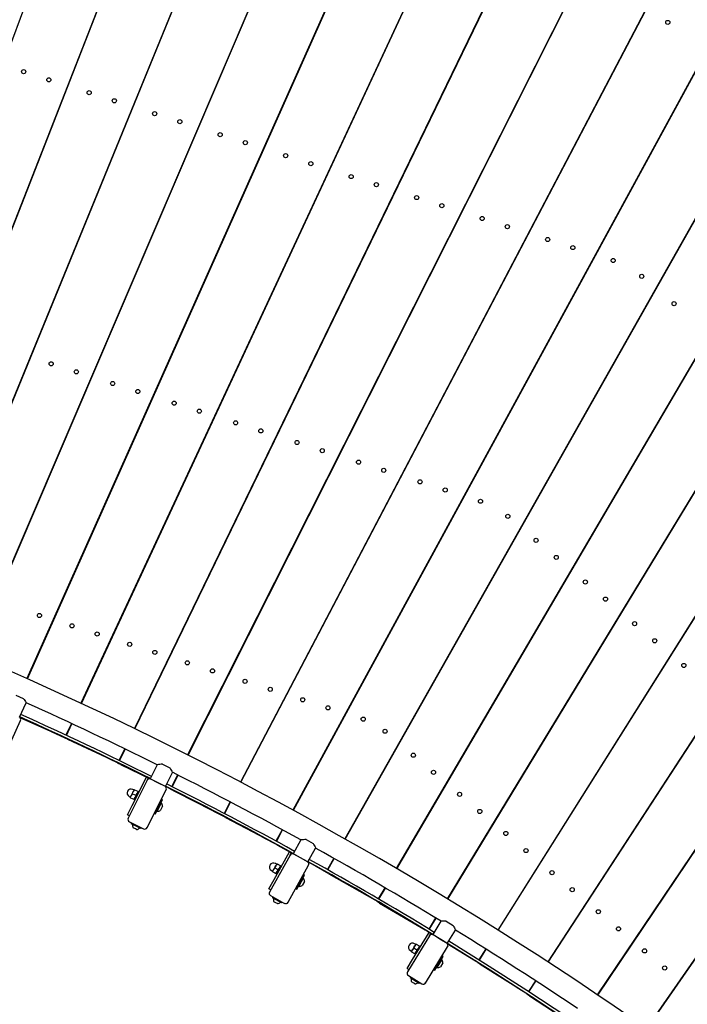
# Model space of a CAD drawing. Units: millimetres. Extents: x 7.7 to 35.4, y 6.1 to 30.9.
# Drawn here: x 24.1 to 25.4, y 25.3 to 27.1 of the extents above; entities that cross this region are included whole.
import ezdxf

# ---------------------------------------------------------------- set-up
doc = ezdxf.new("R2010")
doc.units = ezdxf.units.MM
doc.header["$LTSCALE"] = 210
doc.header["$PDSIZE"] = -1
doc.linetypes.add('SLD-Сплошная', pattern=[0])
doc.layers.add('ПРИМЕЧАНИЯ', color=7, linetype='SLD-Сплошная')
doc.styles.get("Standard").update_dxf_attribs({"font": 'isocpeui.ttf'})
doc.dimstyles.new('ISO-25', dxfattribs={"dimtxt": 2.5, "dimasz": 2.5, "dimexe": 1.25, "dimexo": 0.625, "dimtad": 1, "dimtxsty": 'Standard', "dimcen": 2.5, "dimadec": 0, "dimazin": 0, "dimtfac": 1, "dimtmove": 0, "dimatfit": 3, "dimfxl": 1, "dimarcsym": 0})

# ---------------------------------------------------------------- blocks, each defined once
blk = doc.blocks.new('_D')
at = {"color": 0, "lineweight": -2, "transparency": 16777216}
for p, q in [((21.2333, 30.939), (35.3732, 30.939)), ((35.1632, 8.4547), (35.1632, 30.309)), ((21.2333, 7.8247), (35.3732, 7.8247))]:
    blk.add_line(p, q, dxfattribs=at)
at = {"color": 0, "transparency": 16777216}
for points in [[(35.0582, 30.309), (35.2682, 30.309), (35.1632, 30.939)], [(35.0582, 8.4547), (35.2682, 8.4547), (35.1632, 7.8247)]]:
    blk.add_solid(points, dxfattribs=at)
at = {"layer": 'Defpoints', "color": 0, "transparency": 16777216}
for p in [(21.2333, 30.939), (35.1632, 30.939), (21.2333, 7.8247)]:
    blk.add_point(p, dxfattribs=at)
at = {"color": 0, "transparency": 16777216, "insert": (34.4832, 19.3819), "char_height": 0.4, "attachment_point": 2, "rotation": 90}
blk.add_mtext('%%c23,11м', dxfattribs=at)

msp = doc.modelspace()

# ---------------------------------------------------------------- linework, layer by layer
at = {"color": 7, "linetype": 'SLD-Сплошная', "lineweight": 25}
for p, q in [((23.7286, 26.071), (24.342, 27.7159)), ((24.4717, 27.6664), (23.8324, 26.0313)), ((23.8334, 26.0309), (24.4726, 27.6661)), ((24.6015, 27.6145), (23.9366, 25.9897)), ((23.9376, 25.9893), (24.6024, 27.6141)), ((24.7305, 27.5605), (24.0401, 25.9464)), ((24.0411, 25.9459), (24.7313, 27.5602)), ((24.8586, 27.5046), (24.1429, 25.9014)), ((24.1439, 25.901), (24.8594, 27.5042)), ((24.9858, 27.4466), (24.245, 25.8549)), ((24.246, 25.8545), (24.9866, 27.4462)), ((25.1121, 27.3866), (24.3464, 25.8068)), ((24.3473, 25.8063), (25.1129, 27.3862)), ((25.2374, 27.3247), (24.4469, 25.7571)), ((24.4479, 25.7566), (25.2382, 27.3243)), ((25.3617, 27.2608), (24.5467, 25.7058)), ((24.5477, 25.7053), (25.3625, 27.2603)), ((25.485, 27.1949), (24.6457, 25.6529)), ((24.6467, 25.6524), (25.4859, 27.1945)), ((25.6073, 27.1271), (24.7438, 25.5985)), ((24.7448, 25.598), (25.6081, 27.1267)), ((24.6855, 27.1169), (24.6866, 27.117)), ((25.2846, 27.1115), (25.2836, 27.1118)), ((24.2389, 27.0683), (24.238, 27.0686)), ((24.8068, 27.062), (24.8074, 27.0611)), ((25.7285, 27.0574), (24.8411, 25.5426)), ((24.842, 25.542), (25.7293, 27.057)), ((24.3628, 27.0286), (24.3619, 27.0289)), ((24.7937, 27.0339), (24.7943, 27.0329)), ((24.487, 26.9889), (24.4861, 26.9892)), ((25.3725, 26.9881), (25.3735, 26.9881)), ((24.2024, 26.975), (24.2015, 26.9753)), ((25.8485, 26.9858), (24.9375, 25.4851)), ((24.9384, 25.4846), (25.8493, 26.9854)), ((25.3575, 26.9605), (25.3586, 26.9607)), ((24.3248, 26.9358), (24.3239, 26.9361)), ((24.6116, 26.949), (24.6107, 26.9493)), ((24.4476, 26.8965), (24.4466, 26.8968)), ((24.7366, 26.9089), (24.7357, 26.9092)), ((25.9675, 26.9124), (25.0329, 25.4261)), ((25.0338, 25.4256), (25.9683, 26.9119)), ((24.8622, 26.8687), (24.8612, 26.869)), ((24.5706, 26.8571), (24.5697, 26.8574)), ((24.9882, 26.8284), (24.9873, 26.8287)), ((26.0852, 26.837), (25.1275, 25.3657)), ((25.1284, 25.3651), (26.086, 26.8365)), ((24.6941, 26.8175), (24.6932, 26.8178)), ((25.1149, 26.7878), (25.114, 26.7881)), ((25.2707, 26.7992), (25.2702, 26.8003)), ((24.8181, 26.7778), (24.8172, 26.7781)), ((25.2558, 26.7718), (25.2552, 26.7727)), ((26.2018, 26.7599), (25.221, 25.3038)), ((25.2219, 25.3032), (26.2026, 26.7593)), ((25.2423, 26.747), (25.2414, 26.7473)), ((24.9426, 26.7379), (24.9417, 26.7383)), ((25.3871, 26.7354), (25.3859, 26.7353)), ((25.0678, 26.6979), (25.0669, 26.6982)), ((25.3717, 26.7081), (25.3706, 26.7081)), ((26.3171, 26.6809), (25.3136, 25.2404)), ((25.3145, 25.2397), (26.3179, 26.6803)), ((25.3575, 26.6829), (25.3567, 26.6835)), ((25.1937, 26.6576), (25.1927, 26.6579)), ((25.3074, 26.5943), (25.3067, 26.5949)), ((24.1692, 26.5553), (24.1682, 26.5556)), ((24.2857, 26.518), (24.2847, 26.5183)), ((24.4175, 26.5166), (24.4187, 26.5166)), ((24.4026, 26.4805), (24.4016, 26.4809)), ((24.1312, 26.4624), (24.1302, 26.4628)), ((24.5294, 26.466), (24.5301, 26.4651)), ((24.5198, 26.443), (24.5188, 26.4433)), ((24.2462, 26.4256), (24.2452, 26.4259)), ((24.6376, 26.4053), (24.6366, 26.4056)), ((24.3615, 26.3887), (24.3606, 26.389)), ((24.7558, 26.3674), (24.7549, 26.3677)), ((24.4773, 26.3516), (24.4763, 26.3519)), ((24.8747, 26.3293), (24.8737, 26.3296)), ((24.3277, 26.3128), (24.327, 26.3139)), ((24.5935, 26.3144), (24.5925, 26.3147)), ((24.3155, 26.2854), (24.3147, 26.2863)), ((24.9942, 26.2911), (24.9932, 26.2914)), ((24.4366, 26.2641), (24.4354, 26.264)), ((24.7103, 26.277), (24.7093, 26.2773)), ((24.4238, 26.2367), (24.4227, 26.2367)), ((24.8276, 26.2394), (24.8266, 26.2397)), ((25.1022, 26.2309), (25.1014, 26.2316)), ((24.9455, 26.2016), (24.9446, 26.202)), ((25.198, 26.1498), (25.1972, 26.1505)), ((25.0522, 26.1423), (25.0514, 26.143)), ((24.8773, 26.0783), (24.8784, 26.0782)), ((24.214, 26.058), (24.213, 26.0584)), ((25.1467, 26.0622), (25.1459, 26.0629)), ((25.2932, 26.0692), (25.2925, 26.0698)), ((24.8629, 26.0519), (24.8641, 26.052)), ((24.3243, 26.0227), (24.3233, 26.023)), ((24.9823, 26.0206), (24.9829, 26.0197)), ((24.435, 25.9873), (24.434, 25.9876)), ((24.9676, 25.9946), (24.9682, 25.9936)), ((25.2407, 25.9826), (25.2399, 25.9833)), ((25.388, 25.9889), (25.3872, 25.9896)), ((24.173, 25.9662), (24.172, 25.9665)), ((24.5462, 25.9516), (24.5452, 25.952)), ((24.2817, 25.9313), (24.2807, 25.9317)), ((24.658, 25.9158), (24.657, 25.9162)), ((24.1454, 25.9045), (24.1445, 25.9049)), ((24.391, 25.8964), (24.3899, 25.8967)), ((25.3343, 25.9034), (25.3335, 25.9041)), ((24.7704, 25.8798), (24.7694, 25.8802)), ((24.771, 25.881), (24.7704, 25.882)), ((24.122, 25.8701), (24.1361, 25.8638)), ((24.1293, 25.8285), (24.1415, 25.8556)), ((24.2476, 25.8579), (24.2466, 25.8584)), ((24.5007, 25.8612), (24.4996, 25.8616)), ((24.0983, 25.7492), (24.1309, 25.8222)), ((24.1297, 25.828), (24.2102, 25.792)), ((24.2271, 25.8165), (24.2168, 25.7943)), ((24.2177, 25.7938), (24.2281, 25.816)), ((24.6109, 25.8259), (24.6099, 25.8263)), ((24.872, 25.8233), (24.8712, 25.824)), ((24.349, 25.8097), (24.348, 25.8102)), ((24.2154, 25.7888), (24.2158, 25.7895)), ((24.2199, 25.7867), (24.2154, 25.7888)), ((24.2199, 25.7867), (24.3106, 25.7445)), ((24.7218, 25.7904), (24.7207, 25.7908)), ((24.3279, 25.7686), (24.3171, 25.7465)), ((24.3181, 25.746), (24.3288, 25.7682)), ((24.4496, 25.76), (24.4487, 25.7605)), ((24.3157, 25.7411), (24.3161, 25.7419)), ((24.3202, 25.7389), (24.3157, 25.7411)), ((24.9621, 25.747), (24.9613, 25.7477)), ((25.3745, 25.7433), (25.374, 25.7444)), ((24.3202, 25.7389), (24.3762, 25.7118)), ((24.3895, 25.7384), (24.3762, 25.7118)), ((24.3992, 25.7395), (24.4131, 25.7325)), ((24.4048, 25.6975), (24.4181, 25.7241)), ((24.8219, 25.7346), (24.8211, 25.7353)), ((24.3703, 25.7091), (24.3346, 25.6375)), ((24.3422, 25.6617), (24.369, 25.7153)), ((24.3703, 25.7091), (24.3726, 25.7135)), ((24.3905, 25.7046), (24.3762, 25.7118)), ((24.4039, 25.6979), (24.3771, 25.7113)), ((24.3784, 25.7107), (24.3784, 25.7106)), ((24.4048, 25.6975), (24.3905, 25.7046)), ((24.4279, 25.7192), (24.4168, 25.6973)), ((24.4178, 25.6968), (24.4288, 25.7187)), ((24.5494, 25.7086), (24.5485, 25.7091)), ((25.3581, 25.718), (25.3575, 25.719)), ((24.3441, 25.6878), (24.3403, 25.6802)), ((24.3453, 25.6908), (24.3433, 25.6918)), ((24.346, 25.6916), (24.3441, 25.6878)), ((24.346, 25.6916), (24.3467, 25.6913)), ((24.3467, 25.6913), (24.3525, 25.6884)), ((24.3531, 25.6881), (24.3512, 25.6842)), ((24.3525, 25.6884), (24.3531, 25.6881)), ((24.3545, 25.6864), (24.3527, 25.6872)), ((24.3704, 25.6196), (24.4061, 25.6912)), ((24.4026, 25.6986), (24.4026, 25.6986)), ((24.4154, 25.6921), (24.4043, 25.6977)), ((24.405, 25.6979), (24.4102, 25.6953)), ((24.4147, 25.6931), (24.4102, 25.6953)), ((24.4153, 25.6919), (24.4156, 25.6926)), ((24.4198, 25.6896), (24.4153, 25.6919)), ((24.4198, 25.6896), (24.509, 25.6446)), ((24.3366, 25.6784), (24.3386, 25.6774)), ((24.3403, 25.6802), (24.3384, 25.6764)), ((24.3384, 25.6764), (24.3391, 25.6761)), ((24.3391, 25.6761), (24.3449, 25.6732)), ((24.3429, 25.6837), (24.3487, 25.6808)), ((24.3449, 25.6732), (24.3455, 25.6728)), ((24.3474, 25.6766), (24.3455, 25.6728)), ((24.3512, 25.6842), (24.3474, 25.6766)), ((24.386, 25.6454), (24.3994, 25.6722)), ((24.397, 25.6664), (24.3892, 25.6508)), ((24.397, 25.6664), (24.3966, 25.6666)), ((24.3994, 25.6722), (24.3972, 25.6733)), ((24.5271, 25.6682), (24.5157, 25.6465)), ((24.5166, 25.646), (24.528, 25.6677)), ((25.0517, 25.6712), (25.0508, 25.6718)), ((24.3333, 25.6438), (24.3422, 25.6617)), ((24.3888, 25.651), (24.3892, 25.6508)), ((24.3996, 25.6602), (24.3957, 25.6524)), ((24.6485, 25.6557), (24.6475, 25.6563)), ((24.9108, 25.6594), (24.91, 25.6601)), ((24.3368, 25.642), (24.3333, 25.6438)), ((24.3368, 25.6308), (24.3637, 25.6174)), ((24.3838, 25.6465), (24.386, 25.6454)), ((24.5135, 25.6424), (24.509, 25.6446)), ((24.5141, 25.6411), (24.5144, 25.6418)), ((24.5185, 25.6388), (24.5141, 25.6411)), ((24.5185, 25.6388), (24.6071, 25.5924)), ((24.3413, 25.6286), (24.3404, 25.6268)), ((24.3533, 25.6203), (24.3404, 25.6268)), ((24.3486, 25.6171), (24.3438, 25.6195)), ((24.3505, 25.6162), (24.3486, 25.6171)), ((24.3583, 25.6178), (24.3533, 25.6203)), ((24.3583, 25.6178), (24.3592, 25.6196)), ((24.6254, 25.6157), (24.6137, 25.5942)), ((24.6147, 25.5937), (24.6264, 25.6152)), ((24.6608, 25.5963), (24.6464, 25.5703)), ((24.6706, 25.5969), (24.6841, 25.5894)), ((24.7466, 25.6013), (24.7457, 25.6018)), ((25.1408, 25.5957), (25.14, 25.5964)), ((24.6103, 25.5217), (24.6392, 25.574)), ((24.612, 25.5888), (24.6124, 25.5895)), ((24.6164, 25.5864), (24.612, 25.5888)), ((24.6164, 25.5864), (24.6461, 25.5702)), ((24.6743, 25.5548), (24.6888, 25.5808)), ((24.9991, 25.5846), (24.9983, 25.5853)), ((24.6404, 25.5678), (24.6016, 25.4979)), ((24.6404, 25.5678), (24.6428, 25.572)), ((24.6604, 25.5625), (24.6464, 25.5703)), ((24.6735, 25.5552), (24.6472, 25.5698)), ((24.6485, 25.5691), (24.6485, 25.5691)), ((24.6743, 25.5548), (24.6604, 25.5625)), ((24.6721, 25.556), (24.6722, 25.556)), ((24.6744, 25.5548), (24.7042, 25.5386)), ((24.723, 25.5616), (24.7109, 25.5402)), ((24.7118, 25.5397), (24.7239, 25.5611)), ((24.6054, 25.5387), (24.6074, 25.5376)), ((24.6091, 25.5403), (24.6071, 25.5366)), ((24.6071, 25.5366), (24.6078, 25.5362)), ((24.6078, 25.5362), (24.6134, 25.5331)), ((24.6133, 25.5477), (24.6091, 25.5403)), ((24.6119, 25.5436), (24.6175, 25.5405)), ((24.6146, 25.5507), (24.6127, 25.5518)), ((24.6153, 25.5514), (24.6133, 25.5477)), ((24.6161, 25.5364), (24.6141, 25.5327)), ((24.6153, 25.5514), (24.616, 25.5511)), ((24.616, 25.5511), (24.6217, 25.5479)), ((24.6203, 25.5438), (24.6161, 25.5364)), ((24.6223, 25.5476), (24.6203, 25.5438)), ((24.6217, 25.5479), (24.6223, 25.5476)), ((24.6236, 25.5458), (24.6219, 25.5468)), ((24.6366, 25.4785), (24.6754, 25.5484)), ((24.844, 25.5453), (24.843, 25.5459)), ((24.6006, 25.5042), (24.6103, 25.5217)), ((24.6134, 25.5331), (24.6141, 25.5327)), ((24.6533, 25.5035), (24.6679, 25.5297)), ((24.6652, 25.5241), (24.6567, 25.5088)), ((24.6676, 25.5178), (24.6633, 25.5101)), ((24.6652, 25.5241), (24.6649, 25.5243)), ((24.6679, 25.5297), (24.6657, 25.5309)), ((24.7091, 25.5349), (24.7096, 25.5356)), ((24.7135, 25.5324), (24.7091, 25.5349)), ((24.7135, 25.5324), (24.8006, 25.4833)), ((25.2295, 25.5205), (25.2287, 25.5212)), ((24.6041, 25.5022), (24.6006, 25.5042)), ((24.6512, 25.5047), (24.6533, 25.5035)), ((24.6564, 25.509), (24.6567, 25.5088)), ((24.8197, 25.506), (24.8072, 25.4848)), ((24.8082, 25.4842), (24.8206, 25.5054)), ((25.087, 25.5102), (25.0862, 25.5109)), ((24.6036, 25.4911), (24.6298, 25.4765)), ((24.608, 25.4886), (24.607, 25.4869)), ((24.6196, 25.4799), (24.607, 25.4869)), ((24.8049, 25.4808), (24.8006, 25.4833)), ((24.8054, 25.4795), (24.8058, 25.4802)), ((24.9404, 25.4878), (24.9395, 25.4884)), ((24.6147, 25.4769), (24.61, 25.4795)), ((24.6166, 25.4759), (24.6147, 25.4769)), ((24.6245, 25.4772), (24.6196, 25.4799)), ((24.6245, 25.4772), (24.6254, 25.4789)), ((24.8097, 25.477), (24.8054, 25.4795)), ((24.8097, 25.477), (24.896, 25.4265)), ((24.9155, 25.4489), (24.9027, 25.4279)), ((24.9036, 25.4273), (24.9164, 25.4483)), ((25.3179, 25.4457), (25.3171, 25.4464)), ((24.9003, 25.4239), (24.896, 25.4265)), ((24.9257, 25.4426), (24.9102, 25.4173)), ((24.9355, 25.4428), (24.9488, 25.4348)), ((24.9375, 25.4005), (24.953, 25.4259)), ((25.0359, 25.4288), (25.035, 25.4294)), ((25.1745, 25.4361), (25.1737, 25.4368)), ((24.9042, 25.4151), (24.8624, 25.3468)), ((24.872, 25.3702), (24.9032, 25.4212)), ((24.9008, 25.4226), (24.9012, 25.4233)), ((24.9051, 25.42), (24.9008, 25.4226)), ((24.9042, 25.4151), (24.9066, 25.4191)), ((24.9051, 25.42), (24.9095, 25.4173)), ((24.9238, 25.4089), (24.9102, 25.4173)), ((24.9366, 25.401), (24.911, 25.4167)), ((24.9123, 25.416), (24.9123, 25.4159)), ((24.9375, 25.4005), (24.9238, 25.4089)), ((24.8679, 25.3874), (24.8698, 25.3863)), ((24.8717, 25.3889), (24.8695, 25.3853)), ((24.8762, 25.3961), (24.8717, 25.3889)), ((24.8746, 25.3921), (24.8801, 25.3887)), ((24.8776, 25.3991), (24.8757, 25.4002)), ((24.8784, 25.3998), (24.8762, 25.3961)), ((24.8784, 25.3998), (24.879, 25.3994)), ((24.883, 25.392), (24.8785, 25.3847)), ((24.879, 25.3994), (24.8846, 25.396)), ((24.8852, 25.3956), (24.883, 25.392)), ((24.8846, 25.396), (24.8852, 25.3956)), ((24.8864, 25.3938), (24.8847, 25.3948)), ((24.8965, 25.3259), (24.9383, 25.3942)), ((24.9353, 25.4018), (24.9354, 25.4019)), ((24.9375, 25.4003), (24.9906, 25.3681)), ((25.0104, 25.3903), (24.9973, 25.3695)), ((24.9982, 25.3689), (25.0113, 25.3897)), ((24.8616, 25.3532), (24.872, 25.3702)), ((24.8695, 25.3853), (24.8702, 25.3849)), ((24.8702, 25.3849), (24.8757, 25.3815)), ((24.8757, 25.3815), (24.8763, 25.3811)), ((24.8785, 25.3847), (24.8763, 25.3811)), ((24.9143, 25.3502), (24.93, 25.3758)), ((24.927, 25.3703), (24.9179, 25.3554)), ((24.927, 25.3703), (24.9267, 25.3705)), ((24.93, 25.3758), (24.9278, 25.3771)), ((25.1304, 25.3683), (25.1295, 25.3689)), ((24.865, 25.3511), (24.8616, 25.3532)), ((24.9122, 25.3515), (24.9143, 25.3502)), ((24.9176, 25.3556), (24.9179, 25.3554)), ((24.9291, 25.3639), (24.9245, 25.3564)), ((24.9948, 25.3656), (24.9906, 25.3681)), ((24.9953, 25.3642), (24.9957, 25.3649)), ((24.9995, 25.3616), (24.9953, 25.3642)), ((24.9995, 25.3616), (25.0842, 25.3084)), ((25.2617, 25.3623), (25.2609, 25.3629)), ((24.864, 25.34), (24.8896, 25.3243)), ((24.8683, 25.3374), (24.8673, 25.3356)), ((24.8795, 25.3281), (24.8673, 25.3356)), ((24.8746, 25.3253), (24.87, 25.3281)), ((24.8764, 25.3242), (24.8746, 25.3253)), ((24.8843, 25.3252), (24.8795, 25.3281)), ((24.8843, 25.3252), (24.8854, 25.3269)), ((25.1043, 25.3302), (25.091, 25.3096)), ((25.0919, 25.3091), (25.1052, 25.3296)), ((25.0888, 25.3044), (25.0893, 25.3051)), ((25.093, 25.3017), (25.0888, 25.3044)), ((25.093, 25.3017), (25.1674, 25.2533)), ((25.224, 25.3063), (25.2231, 25.3069)), ((25.3486, 25.2887), (25.3478, 25.2894))]:
    msp.add_line(p, q, dxfattribs=at)
at = {"color": 7, "linetype": 'SLD-Сплошная', "lineweight": 25, "flags": 128}
for points in [[(24.6728, 27.0885), (24.6736, 27.0887), (24.674, 27.0887)], [(24.4052, 26.489), (24.4061, 26.4891), (24.4064, 26.4892)], [(24.1361, 25.8638), (24.1377, 25.8617), (24.1391, 25.8597), (24.1402, 25.8579), (24.141, 25.8566), (24.1413, 25.856), (24.1415, 25.8557), (24.1415, 25.8557)], [(24.873, 25.8251), (24.8724, 25.8251), (24.8718, 25.8251)], [(24.2155, 25.789), (24.1895, 25.801), (24.1679, 25.8109)], [(24.3158, 25.7413), (24.2805, 25.7583), (24.2686, 25.764)], [(24.4131, 25.7325), (24.4146, 25.7304), (24.4159, 25.7283), (24.4169, 25.7265), (24.4176, 25.7251), (24.4179, 25.7245), (24.4181, 25.7242), (24.4181, 25.7242)], [(24.3767, 25.7115), (24.371, 25.7143), (24.3685, 25.7155)], [(24.3429, 25.6837), (24.3433, 25.6858), (24.3441, 25.6878)], [(24.3525, 25.6884), (24.352, 25.6863), (24.3512, 25.6842)], [(24.3391, 25.6761), (24.3395, 25.6782), (24.3403, 25.6802)], [(24.3487, 25.6808), (24.3482, 25.6787), (24.3474, 25.6766)], [(24.5142, 25.6413), (24.5054, 25.6459), (24.4676, 25.6655)], [(24.6121, 25.589), (24.5942, 25.5987), (24.566, 25.6139)], [(24.6841, 25.5894), (24.6856, 25.5872), (24.6868, 25.585), (24.6877, 25.5832), (24.6883, 25.5818), (24.6886, 25.5812), (24.6888, 25.5808), (24.6888, 25.5809)], [(24.7093, 25.5351), (24.6823, 25.5503), (24.6738, 25.555)], [(24.6078, 25.5362), (24.6083, 25.5383), (24.6091, 25.5403)], [(24.6119, 25.5436), (24.6124, 25.5457), (24.6133, 25.5477)], [(24.6175, 25.5405), (24.617, 25.5384), (24.6161, 25.5364)], [(24.6217, 25.5479), (24.6211, 25.5458), (24.6203, 25.5438)], [(24.8055, 25.4797), (24.7697, 25.5006), (24.7602, 25.5061)], [(24.9009, 25.4228), (24.8995, 25.4237), (24.8564, 25.4496), (24.856, 25.4499)], [(24.9488, 25.4348), (24.9501, 25.4324), (24.9512, 25.4302), (24.952, 25.4284), (24.9526, 25.4269), (24.9529, 25.4263), (24.953, 25.426), (24.953, 25.426)], [(24.8702, 25.3849), (24.8708, 25.3869), (24.8717, 25.3889)], [(24.8746, 25.3921), (24.8752, 25.3942), (24.8762, 25.3961)], [(24.8801, 25.3887), (24.8795, 25.3867), (24.8785, 25.3847)], [(24.8846, 25.396), (24.8839, 25.3939), (24.883, 25.392)], [(24.9378, 25.4011), (24.9398, 25.3999), (25.0185, 25.3506), (25.0966, 25.3004), (25.1675, 25.2535)], [(25.1701, 25.2574), (25.1656, 25.2604), (25.0881, 25.3116), (25.0098, 25.3617), (24.9402, 25.405)], [(24.9954, 25.3645), (24.9851, 25.3709), (24.9509, 25.3922)], [(25.089, 25.3046), (25.0699, 25.3169), (25.0449, 25.333)]]:
    msp.add_lwpolyline(points, dxfattribs=at)
at = {"color": 7, "linetype": 'SLD-Сплошная', "lineweight": 25}
for centre in [(25.3543, 27.1417), (24.1369, 27.0485), (24.1845, 27.0332), (24.2607, 27.0089), (24.3083, 26.9936), (24.3845, 26.9692), (24.4321, 26.954), (24.5083, 26.9296), (24.5559, 26.9143), (24.6321, 26.8899), (24.6797, 26.8747), (24.7559, 26.8503), (24.8035, 26.835), (24.8797, 26.8106), (24.9273, 26.7954), (25.0035, 26.771), (25.0511, 26.7557), (25.1273, 26.7313), (25.1749, 26.7161), (25.2511, 26.6917), (25.3051, 26.6617), (25.3662, 26.61), (24.189, 26.4964), (24.2366, 26.4812), (24.3052, 26.4592), (24.3528, 26.444), (24.4214, 26.422), (24.469, 26.4068), (24.5375, 26.3848), (24.5852, 26.3696), (24.6537, 26.3476), (24.7013, 26.3323), (24.7699, 26.3104), (24.8175, 26.2951), (24.8861, 26.2732), (24.9337, 26.2579), (25.0004, 26.2366), (25.052, 26.208), (25.1054, 26.1627), (25.1435, 26.1304), (25.1985, 26.0839), (25.2366, 26.0516), (24.1668, 26.0206), (24.2282, 26.001), (25.2916, 26.0051), (24.2759, 25.9857), (24.3373, 25.9661), (25.3297, 25.9728), (24.3849, 25.9508), (24.4463, 25.9311), (25.3847, 25.9262), (24.4939, 25.9159), (24.5554, 25.8962), (24.603, 25.881), (24.6644, 25.8613), (24.712, 25.846), (24.7787, 25.8247), (24.82, 25.8018), (24.8734, 25.7565), (24.9116, 25.7242), (24.9608, 25.6825), (24.999, 25.6502), (25.0482, 25.6086), (25.0864, 25.5762), (25.1356, 25.5346), (25.1737, 25.5023), (25.223, 25.4606), (25.2611, 25.4283), (25.3104, 25.3866), (25.3485, 25.3543)]:
    msp.add_circle(centre, 0.0039, dxfattribs=at)
for centre, radius, start, end in [((21.2333, 19.3819), 7.1394, 49.76373, 72.22099), ((21.2333, 19.3819), 7.097, 63.59444, 65.80899), ((24.1264, 25.8243), 0.005, 335.9382, 65.9382), ((21.5465, 20.0427), 6.3366, 63.47442, 65.94338), ((21.5194, 19.99), 6.4006, 63.46774, 65.91384), ((24.4004, 25.6824), 0.0571, 91.1543, 100.9505), ((21.2333, 19.3819), 7.097, 61.12095, 63.33609), ((24.3748, 25.7068), 0.005, 63.4653, 153.4653), ((24.3399, 25.6851), 0.0075, 63.4653, 243.4653), ((24.3556, 25.682), 0.0129, 133.6925, 152.9819), ((24.3454, 25.6911), 0.00025, 243.4653, 333.4653), ((24.4017, 25.6934), 0.005, 333.4653, 63.4653), ((21.6703, 20.213), 6.1289, 60.94707, 63.49969), ((21.712, 20.2918), 6.0444, 60.93007, 63.52026), ((24.3385, 25.6772), 0.00025, 333.4653, 63.4653), ((24.3518, 25.6744), 0.0129, 133.6925, 152.9819), ((24.336, 25.6825), 0.0129, 313.6925, 332.9819), ((24.3398, 25.6901), 0.0129, 313.6925, 332.9819), ((24.3903, 25.66), 0.00927, 1.6411, 44.2622), ((24.3903, 25.66), 0.00927, 262.6684, 305.2894), ((24.3391, 25.6353), 0.005, 153.4653, 243.4653), ((24.3505, 25.6239), 0.008, 167.3418, 213.3286), ((24.35, 25.6241), 0.008, 273.602, 319.5888), ((24.3659, 25.6219), 0.005, 243.4653, 333.4653), ((24.6693, 25.5398), 0.0571, 88.6814, 98.4776), ((21.2333, 19.3819), 7.097, 58.64796, 60.86319), ((24.6448, 25.5654), 0.005, 60.9924, 150.9924), ((24.671, 25.5509), 0.005, 330.9924, 60.9924), ((21.754, 20.2754), 6.0338, 58.45713, 61.04999), ((21.6985, 20.1808), 6.1481, 58.47814, 61.02468), ((24.609, 25.5452), 0.0075, 150.9924, 240.9924), ((24.609, 25.5452), 0.0075, 60.9924, 150.9924), ((24.6072, 25.5374), 0.00025, 330.9924, 60.9924), ((24.6204, 25.534), 0.0129, 131.2196, 150.509), ((24.6245, 25.5414), 0.0129, 131.2196, 150.509), ((24.6049, 25.5428), 0.0129, 311.2196, 330.509), ((24.6147, 25.5509), 0.00025, 240.9924, 330.9924), ((24.6091, 25.5502), 0.0129, 311.2196, 330.509), ((24.6583, 25.5179), 0.00927, 359.1682, 41.7892), ((24.6583, 25.5179), 0.00927, 260.1955, 302.8165), ((24.606, 25.4954), 0.005, 150.9924, 240.9924), ((24.6169, 25.4836), 0.008, 164.8689, 210.8557), ((24.6164, 25.4839), 0.008, 271.1291, 317.1159), ((24.6322, 25.4809), 0.005, 240.9924, 330.9924), ((24.9318, 25.3859), 0.0571, 86.2085, 96.0047), ((21.2333, 19.3819), 7.097, 56.17518, 58.39028), ((24.9084, 25.4125), 0.005, 58.5195, 148.5195), ((24.8718, 25.3938), 0.0075, 148.5195, 238.5195), ((24.8718, 25.3938), 0.0075, 58.5195, 148.5195), ((24.8827, 25.3821), 0.0129, 128.7466, 148.0361), ((24.8871, 25.3893), 0.0129, 128.7466, 148.0361), ((24.8778, 25.3993), 0.00025, 238.5195, 328.5195), ((24.8721, 25.3988), 0.0129, 308.7466, 328.0361), ((24.934, 25.3968), 0.005, 328.5195, 58.5195), ((24.8697, 25.386), 0.00025, 328.5195, 58.5195), ((24.8676, 25.3915), 0.0129, 308.7466, 328.0361), ((24.9199, 25.3644), 0.00927, 356.6953, 39.3163), ((24.9199, 25.3644), 0.00927, 257.7226, 300.3436), ((24.8666, 25.3442), 0.005, 148.5195, 238.5195), ((24.877, 25.3319), 0.008, 162.396, 208.3827), ((24.8766, 25.3322), 0.008, 268.6562, 314.643), ((24.8922, 25.3286), 0.005, 238.5195, 328.5195)]:
    msp.add_arc(centre, radius, start, end, dxfattribs=at)
for centre, major_axis in [((24.3493, 25.6805), (0.0187, -0.0093)), ((24.6182, 25.5402), (0.0183, -0.0101)), ((24.8807, 25.3884), (0.0178, -0.0109))]:
    msp.add_ellipse(centre, major_axis=major_axis, ratio=0.36397, start_param=4.715182, end_param=4.811124, dxfattribs=at)
at = {"layer": 'ПРИМЕЧАНИЯ', "color": 251, "lineweight": 18, "true_color": 0x636466}
msp.add_circle((21.2333, 19.3819), 11.5572, dxfattribs=at)

# ---------------------------------------------------------------- dimensions: what is measured, and where the dimension line sits
at = {"color": 251, "true_color": 0x636466}
dim = msp.add_linear_dim(base=(35.1632, 30.939), p1=(21.2333, 7.8247), p2=(21.2333, 30.939), angle=90, text='%%c<>', dimstyle='ISO-25', override={"dimtxt": 0.4, "dimasz": 0.63, "dimexe": 0.21, "dimexo": 0, "dimgap": 0.2, "dimzin": 1, "dimpost": 'м', "dimtdec": 3, "dimtzin": 1}, dxfattribs=at)
dim.commit()
dim.dimension.update_dxf_attribs({"geometry": '_D', "text_midpoint": (35.1632, 19.3819), "dimtype": 160})

doc.saveas('drawing.dxf')
